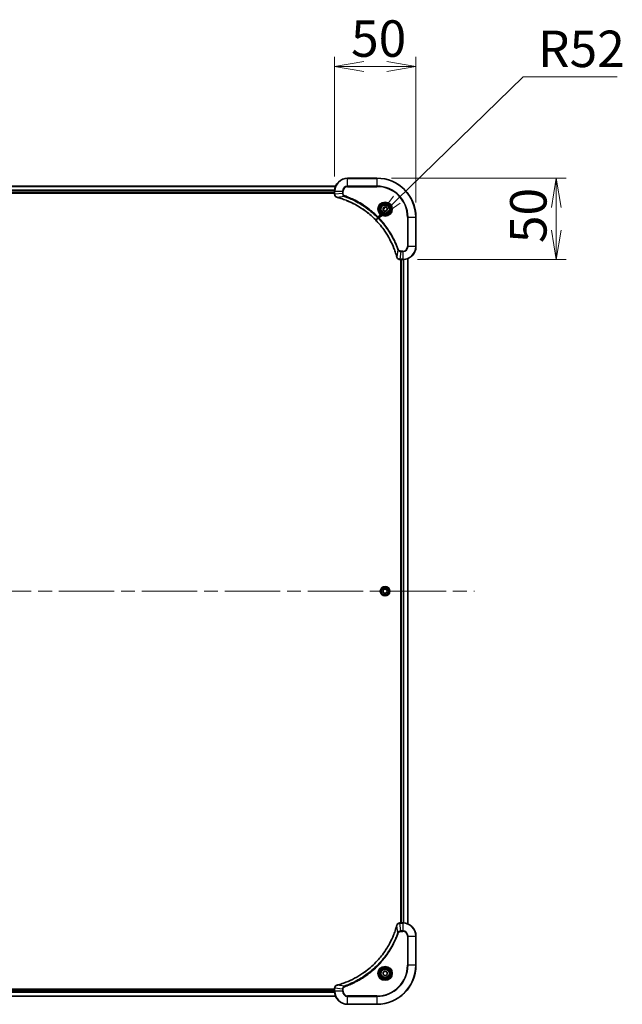
# Model space of a CAD drawing. Units: millimetres. Extents: x 87 to 13050, y 48 to 2577.
# Drawn here: x 3872 to 4243, y 402 to 1007 of the extents above; entities that cross this region are included whole.
import ezdxf

# ---------------------------------------------------------------- set-up
doc = ezdxf.new("R2010")
doc.units = ezdxf.units.MM
doc.header["$LTSCALE"] = 6
doc.linetypes.add('CHAIN', pattern=[0.3543, 0.2362, -0.0295, 0.0591, -0.0295])
doc.layers.get('Defpoints').update_dxf_attribs({"lineweight": 25})
for name, color, linetype, lineweight in [('Centerline (ISO)', 131, 'Continuous', 18), ('Dimension (ISO)', 7, 'Continuous', 18), ('Visible (ISO)', 7, 'Continuous', 35), ('Visible Narrow (ISO)', 7, 'Continuous', 25)]:
    doc.layers.add(name, color=color, linetype=linetype, lineweight=lineweight)
doc.styles.add('Note Text (TK)', font='MS PGothic.ttf')
doc.dimstyles.new('Default - Method 1b (TK)', dxfattribs={"dimscale": 6, "dimtxt": 2.5, "dimasz": 2.5, "dimexe": 1, "dimexo": 1.5, "dimgap": 1, "dimtad": 1, "dimdsep": 46, "dimtxsty": 'Note Text (TK)', "dimblk": 'OPEN', "dimcen": 0.09, "dimdle": 5, "dimclrd": 100, "dimclre": 100, "dimclrt": 7, "dimadec": 1, "dimazin": 1, "dimtfac": 1, "dimtmove": 0, "dimatfit": 3, "dimldrblk": 'OPEN', "dimfxl": 1, "dimtolj": 1, "dimlwd": -1, "dimlwe": -1, "dimarcsym": 0})

# ---------------------------------------------------------------- blocks, each defined once
blk = doc.blocks.new('_Open')
at = {"color": 0, "linetype": 'ByBlock', "lineweight": -2}
for p, q in [((-1, 0.167), (0, 0)), ((-1, -0.167), (0, 0)), ((0, 0), (-1, 0))]:
    blk.add_line(p, q, dxfattribs=at)
blk = doc.blocks.new('*D54')
at = {"layer": 'Defpoints', "color": 0}
for p in [(4090.97, 883.97), (4053.68, 847.73)]:
    blk.add_point(p, dxfattribs=at)
at = {"layer": 'Dimension (ISO)', "color": 100}
for p, q in [((4181.64, 972.07), (4103.88, 896.51)), ((4239.37, 972.07), (4181.64, 972.07))]:
    blk.add_line(p, q, dxfattribs=at)
at = {"layer": 'Dimension (ISO)', "color": 100, "xscale": 18, "yscale": 18, "zscale": 18, "rotation": 224.1765875909179}
blk.add_blockref('_Open', (4090.97, 883.97), dxfattribs=at)
at = {"layer": 'Dimension (ISO)', "color": 7, "insert": (4190.73, 989.27), "char_height": 15, "attachment_point": 4, "style": 'Note Text (TK)'}
blk.add_mtext('\\A1;\\fMS PGothic|b0|i0;{\\H22.4100;R52', dxfattribs=at)
blk = doc.blocks.new('*D56')
at = {"layer": 'Defpoints', "color": 0}
for p in [(4115.68, 978.4), (4065.68, 901.73), (4115.68, 885.73)]:
    blk.add_point(p, dxfattribs=at)
at = {"layer": 'Dimension (ISO)', "color": 100}
for p, q in [((4065.68, 910.73), (4065.68, 984.4)), ((4115.68, 894.73), (4115.68, 984.4)), ((4083.68, 978.4), (4097.68, 978.4))]:
    blk.add_line(p, q, dxfattribs=at)
at = {"layer": 'Dimension (ISO)', "color": 100, "xscale": 18, "yscale": 18, "zscale": 18, "rotation": 180}
blk.add_blockref('_Open', (4065.68, 978.4), dxfattribs=at)
at = {"layer": 'Dimension (ISO)', "color": 100, "xscale": 18, "yscale": 18, "zscale": 18}
blk.add_blockref('_Open', (4115.68, 978.4), dxfattribs=at)
at = {"layer": 'Dimension (ISO)', "color": 7, "insert": (4075.78, 995.6), "char_height": 15, "attachment_point": 4, "style": 'Note Text (TK)'}
blk.add_mtext('\\A1;\\fMS PGothic|b0|i0;{\\H22.4100;50', dxfattribs=at)
blk = doc.blocks.new('*D57')
at = {"layer": 'Defpoints', "color": 0}
for p in [(4091.68, 909.73), (4107.68, 859.73), (4201.97, 859.73)]:
    blk.add_point(p, dxfattribs=at)
at = {"layer": 'Dimension (ISO)', "color": 100}
for p, q in [((4100.68, 909.73), (4207.97, 909.73)), ((4201.97, 891.73), (4201.97, 877.73)), ((4116.68, 859.73), (4207.97, 859.73))]:
    blk.add_line(p, q, dxfattribs=at)
at = {"layer": 'Dimension (ISO)', "color": 100, "xscale": 18, "yscale": 18, "zscale": 18}
for p, rotation in [((4201.97, 909.73), 90), ((4201.97, 859.73), 270)]:
    blk.add_blockref('_Open', p, dxfattribs=dict(at, rotation=rotation))
at = {"layer": 'Dimension (ISO)', "color": 7, "insert": (4184.77, 869.83), "char_height": 15, "attachment_point": 4, "rotation": 90, "style": 'Note Text (TK)'}
blk.add_mtext('\\A1;\\fMS PGothic|b0|i0;{\\H22.4100;50', dxfattribs=at)

msp = doc.modelspace()

# ---------------------------------------------------------------- linework, layer by layer
at = {"layer": 'Centerline (ISO)', "linetype": 'CHAIN', "ltscale": 23.990969}
msp.add_line((3590.1764, 655.7316), (4151.5945, 655.7316), dxfattribs=at)
at = {"layer": 'Visible (ISO)'}
for p, q in [((4091.6764, 909.7316), (4073.6764, 909.7316)), ((4066.2602, 904.7316), (3657.0926, 904.7316)), ((3657.6764, 900.7316), (4065.6764, 900.7316)), ((3657.6764, 900.4316), (4065.6764, 900.4316)), ((4065.6764, 901.7316), (4065.6764, 899.9006)), ((4065.6764, 899.9006), (4065.6764, 899.8852)), ((4095.4264, 891.4533), (4096.6764, 892.175)), ((4095.4264, 890.0099), (4095.4264, 891.4533)), ((4096.6764, 892.175), (4097.9264, 891.4533)), ((4097.9264, 891.4533), (4097.9264, 890.0099)), ((4096.6764, 889.2882), (4095.4264, 890.0099)), ((4097.9264, 890.0099), (4096.6764, 889.2882)), ((4115.6764, 867.7316), (4115.6764, 885.7316)), ((4110.6764, 451.1478), (4110.6764, 860.3154)), ((4105.83, 859.7316), (4105.8454, 859.7316)), ((4105.8454, 859.7316), (4107.6764, 859.7316)), ((4106.3764, 859.7316), (4106.3764, 451.7316)), ((4106.6764, 859.7316), (4106.6764, 451.7316)), ((4095.2338, 655.7784), (4095.9956, 657.0043)), ((4095.9146, 654.5057), (4095.2338, 655.7784)), ((4097.3572, 654.4589), (4095.9146, 654.5057)), ((4095.9956, 657.0043), (4097.4382, 656.9576)), ((4098.119, 655.6848), (4097.3572, 654.4589)), ((4097.4382, 656.9576), (4098.119, 655.6848)), ((4105.8454, 451.7316), (4105.83, 451.7316)), ((4107.6764, 451.7316), (4105.8454, 451.7316)), ((4115.6764, 425.7316), (4115.6764, 443.7316)), ((4095.4264, 421.4533), (4096.6764, 422.175)), ((4095.4264, 420.0099), (4095.4264, 421.4533)), ((4096.6764, 419.2882), (4095.4264, 420.0099)), ((4096.6764, 422.175), (4097.9264, 421.4533)), ((4097.9264, 420.0099), (4096.6764, 419.2882)), ((4097.9264, 421.4533), (4097.9264, 420.0099)), ((3657.0926, 406.7316), (4066.2602, 406.7316)), ((4065.6764, 411.0316), (3657.6764, 411.0316)), ((4065.6764, 410.7316), (3657.6764, 410.7316)), ((4065.6764, 411.578), (4065.6764, 411.5626)), ((4065.6764, 411.5626), (4065.6764, 409.7316)), ((4073.6764, 401.7316), (4091.6764, 401.7316))]:
    msp.add_line(p, q, dxfattribs=at)
for centre, radius in [((4096.6764, 890.7316), 3.25), ((4096.6764, 890.7316), 2.75), ((4096.6764, 655.7316), 2.9), ((4096.6764, 420.7316), 3.25), ((4096.6764, 420.7316), 2.75)]:
    msp.add_circle(centre, radius, dxfattribs=at)
for centre, radius, start, end in [((4073.6764, 901.7316), 8, 90, 180), ((4091.6764, 885.7316), 24, 0, 90), ((4107.6764, 867.7316), 8, 270, 0), ((4107.6764, 443.7316), 8, 0, 90), ((4091.6764, 425.7316), 24, 270, 0), ((4073.6764, 409.7316), 8, 180, 270)]:
    msp.add_arc(centre, radius, start, end, dxfattribs=at)
for points, knots in [([(4065.6764, 899.8852), (4065.6764, 899.6247), (4065.728, 899.3642), (4065.9311, 898.8711), (4066.0873, 898.6407), (4066.4328, 898.3049), (4066.6059, 898.183), (4066.91, 898.0333), (4067.0324, 897.9873), (4067.1579, 897.9536)], [-0.196787795, -0.196787795, -0.196787795, -0.196787795, -0.138164041, -0.138164041, -0.076757801, -0.076757801, -0.029522231, -0.029522231, 0, 0, 0, 0]), ([(4067.1579, 897.9536), (4067.1698, 897.9504), (4067.1819, 897.9472), (4067.206, 897.9407), (4067.2181, 897.9374), (4067.2301, 897.9341)], [0.00000000006, 0.00000000006, 0.00000000006, 0.00000000006, 0.00379309206, 0.00379309206, 0.00758618406, 0.00758618406, 0.00758618406, 0.00758618406]), ([(4067.2301, 897.9341), (4067.4389, 897.8778), (4067.6473, 897.8201), (4068.0545, 897.7047), (4068.2533, 897.6471), (4068.8556, 897.4686), (4069.2582, 897.344), (4070.1803, 897.0461), (4070.6989, 896.8695), (4071.7091, 896.5076), (4072.201, 896.3229), (4073.4125, 895.847), (4074.1286, 895.547), (4075.7596, 894.8204), (4076.6695, 894.3828), (4078.7312, 893.3164), (4079.8738, 892.6695), (4082.4417, 891.0844), (4083.849, 890.117), (4087.1516, 887.5989), (4088.9928, 885.9774), (4092.8633, 882.0506), (4094.8222, 879.6758), (4098.812, 873.8595), (4100.6872, 870.312), (4102.5187, 865.6078), (4102.8735, 864.6066), (4103.3708, 863.0544), (4103.5352, 862.5105), (4103.755, 861.7383), (4103.8177, 861.512), (4103.8789, 861.2854)], [0, 0, 0, 0, 0.06549657, 0.06549657, 0.12817861, 0.12817861, 0.2557943, 0.2557943, 0.42169471, 0.42169471, 0.58081118, 0.58081118, 0.81593963, 0.81593963, 1.12160661, 1.12160661, 1.51897368, 1.51897368, 2.03555087, 2.03555087, 2.7767893, 2.7767893, 3.70555522, 3.70555522, 4.91295092, 4.91295092, 5.23453446, 5.23453446, 5.40661912, 5.40661912, 5.47772979, 5.47772979, 5.47772979, 5.47772979]), ([(4103.8789, 861.2854), (4103.8822, 861.2733), (4103.8855, 861.2612), (4103.8919, 861.2371), (4103.8952, 861.2251), (4103.8984, 861.2131)], [0, 0, 0, 0, 0.003793092, 0.003793092, 0.007586184, 0.007586184, 0.007586184, 0.007586184]), ([(4103.8984, 861.2131), (4103.9464, 861.0341), (4104.0197, 860.8613), (4104.2692, 860.4461), (4104.4812, 860.2248), (4105.0551, 859.8476), (4105.4422, 859.7316), (4105.83, 859.7316)], [-0.196787795, -0.196787795, -0.196787795, -0.196787795, -0.154661595, -0.154661595, -0.087259675, -0.087259675, 0, 0, 0, 0]), ([(4103.8789, 450.1778), (4103.8226, 449.9691), (4103.7649, 449.7607), (4103.6495, 449.3535), (4103.5919, 449.1547), (4103.4134, 448.5523), (4103.2887, 448.1498), (4102.9909, 447.2277), (4102.8143, 446.7091), (4102.4524, 445.6989), (4102.2677, 445.207), (4101.7918, 443.9955), (4101.4917, 443.2794), (4100.7651, 441.6484), (4100.3276, 440.7385), (4099.2612, 438.6768), (4098.6143, 437.5342), (4097.0292, 434.9663), (4096.0618, 433.559), (4093.5437, 430.2564), (4091.9222, 428.4152), (4087.9954, 424.5447), (4085.6205, 422.5858), (4079.8043, 418.596), (4076.2567, 416.7208), (4071.5526, 414.8893), (4070.5514, 414.5344), (4068.9992, 414.0372), (4068.4553, 413.8727), (4067.6831, 413.653), (4067.4568, 413.5903), (4067.2301, 413.5291)], [0, 0, 0, 0, 0.06549657, 0.06549657, 0.12817861, 0.12817861, 0.2557943, 0.2557943, 0.42169471, 0.42169471, 0.58081118, 0.58081118, 0.81593963, 0.81593963, 1.12160661, 1.12160661, 1.51897368, 1.51897368, 2.03555087, 2.03555087, 2.7767893, 2.7767893, 3.70555522, 3.70555522, 4.91295092, 4.91295092, 5.23453446, 5.23453446, 5.40661912, 5.40661912, 5.47772979, 5.47772979, 5.47772979, 5.47772979]), ([(4103.8984, 450.2501), (4103.8952, 450.2381), (4103.8919, 450.2261), (4103.8855, 450.202), (4103.8822, 450.1899), (4103.8789, 450.1778)], [0.00000000006, 0.00000000006, 0.00000000006, 0.00000000006, 0.00379309206, 0.00379309206, 0.00758618406, 0.00758618406, 0.00758618406, 0.00758618406]), ([(4105.83, 451.7316), (4105.5695, 451.7316), (4105.309, 451.68), (4104.8159, 451.4769), (4104.5854, 451.3207), (4104.2497, 450.9752), (4104.1278, 450.8021), (4103.9781, 450.498), (4103.9321, 450.3755), (4103.8984, 450.2501)], [-0.196787795, -0.196787795, -0.196787795, -0.196787795, -0.138164041, -0.138164041, -0.076757801, -0.076757801, -0.029522231, -0.029522231, 0, 0, 0, 0]), ([(4067.1579, 413.5096), (4066.9789, 413.4616), (4066.8061, 413.3883), (4066.3908, 413.1388), (4066.1696, 412.9267), (4065.7924, 412.3529), (4065.6764, 411.9658), (4065.6764, 411.578)], [-0.196787795, -0.196787795, -0.196787795, -0.196787795, -0.154661595, -0.154661595, -0.087259675, -0.087259675, 0, 0, 0, 0]), ([(4067.2301, 413.5291), (4067.2181, 413.5258), (4067.206, 413.5225), (4067.1819, 413.516), (4067.1698, 413.5128), (4067.1579, 413.5096)], [0, 0, 0, 0, 0.003793092, 0.003793092, 0.007586184, 0.007586184, 0.007586184, 0.007586184])]:
    msp.add_open_spline(points, degree=3, knots=knots, dxfattribs=at)
at = {"layer": 'Visible Narrow (ISO)'}
for p, q in [((4073.6764, 909.5852), (4073.6764, 909.7316)), ((4073.6764, 909.5852), (4091.6764, 909.5852)), ((4073.6764, 904.878), (4073.6764, 909.5852)), ((4091.6764, 909.5852), (4091.6764, 909.7316)), ((4091.6764, 909.5852), (4091.6764, 904.878)), ((3657.1203, 904.6621), (4066.2324, 904.6621)), ((4065.6982, 902.3216), (3657.6546, 902.3216)), ((4073.6764, 904.878), (4073.6764, 904.5245)), ((4091.6764, 904.878), (4073.6764, 904.878)), ((4073.6764, 904.5245), (4091.6764, 904.5245)), ((4091.6764, 904.5245), (4091.6764, 904.878)), ((3657.6683, 902.0911), (4065.6845, 902.0911)), ((4065.6764, 901.0316), (3657.6764, 901.0316)), ((4065.6764, 901.7316), (4065.8228, 901.7316)), ((4065.8228, 899.9006), (4065.6764, 899.9006)), ((4065.8228, 899.9006), (4065.8228, 901.7316)), ((4065.8228, 901.7316), (4070.5299, 901.7316)), ((4070.5299, 900.3945), (4065.8228, 899.9006)), ((4071.7057, 898.4938), (4067.238, 897.9631)), ((4070.5299, 901.7316), (4070.5299, 900.3945)), ((4070.5299, 901.7316), (4070.8835, 901.7316)), ((4070.5299, 900.3945), (4070.8835, 900.3945)), ((4070.8835, 900.3945), (4070.8835, 901.7316)), ((4071.7057, 898.4938), (4071.8591, 898.9264)), ((4110.4693, 885.7316), (4110.4693, 867.7316)), ((4110.8228, 885.7316), (4110.4693, 885.7316)), ((4110.8228, 867.7316), (4110.8228, 885.7316)), ((4110.8228, 885.7316), (4115.5299, 885.7316)), ((4115.5299, 885.7316), (4115.5299, 867.7316)), ((4115.5299, 885.7316), (4115.6764, 885.7316)), ((4104.4386, 865.7609), (4104.8712, 865.9143)), ((4110.8228, 867.7316), (4110.4693, 867.7316)), ((4115.5299, 867.7316), (4110.8228, 867.7316)), ((4115.5299, 867.7316), (4115.6764, 867.7316)), ((4104.4386, 865.7609), (4103.9079, 861.2933)), ((4106.3393, 864.5852), (4105.8454, 859.878)), ((4107.6764, 859.878), (4105.8454, 859.878)), ((4105.8454, 859.7316), (4105.8454, 859.878)), ((4107.6764, 864.9387), (4106.3393, 864.9387)), ((4106.3393, 864.5852), (4106.3393, 864.9387)), ((4106.3393, 864.5852), (4107.6764, 864.5852)), ((4107.6764, 864.5852), (4107.6764, 864.9387)), ((4107.6764, 864.5852), (4107.6764, 859.878)), ((4107.6764, 859.878), (4107.6764, 859.7316)), ((4110.6069, 860.2877), (4110.6069, 451.1756)), ((4106.9764, 451.7316), (4106.9764, 859.7316)), ((4108.0359, 859.7397), (4108.0359, 451.7235)), ((4108.2663, 451.7098), (4108.2663, 859.7534)), ((4104.4386, 445.7023), (4103.9079, 450.17)), ((4105.8454, 451.5852), (4105.8454, 451.7316)), ((4105.8454, 451.5852), (4107.6764, 451.5852)), ((4106.3393, 446.878), (4105.8454, 451.5852)), ((4107.6764, 451.7316), (4107.6764, 451.5852)), ((4107.6764, 451.5852), (4107.6764, 446.878)), ((4104.4386, 445.7023), (4104.8712, 445.5489)), ((4107.6764, 446.878), (4106.3393, 446.878)), ((4106.3393, 446.878), (4106.3393, 446.5245)), ((4106.3393, 446.5245), (4107.6764, 446.5245)), ((4107.6764, 446.878), (4107.6764, 446.5245)), ((4110.4693, 443.7316), (4110.4693, 425.7316)), ((4110.8228, 443.7316), (4110.4693, 443.7316)), ((4110.8228, 425.7316), (4110.8228, 443.7316)), ((4110.8228, 443.7316), (4115.5299, 443.7316)), ((4115.5299, 443.7316), (4115.6764, 443.7316)), ((4115.5299, 443.7316), (4115.5299, 425.7316)), ((4110.4693, 425.7316), (4110.8228, 425.7316)), ((4115.5299, 425.7316), (4110.8228, 425.7316)), ((4115.5299, 425.7316), (4115.6764, 425.7316)), ((4071.7057, 412.9694), (4067.238, 413.5001)), ((4071.7057, 412.9694), (4071.8591, 412.5368)), ((4066.2324, 406.8011), (3657.1203, 406.8011)), ((3657.6546, 409.1416), (4065.6982, 409.1416)), ((4065.6845, 409.3721), (3657.6683, 409.3721)), ((3657.6764, 410.4316), (4065.6764, 410.4316)), ((4065.6764, 411.5626), (4065.8228, 411.5626)), ((4065.8228, 409.7316), (4065.6764, 409.7316)), ((4065.8228, 409.7316), (4065.8228, 411.5626)), ((4070.5299, 411.0687), (4065.8228, 411.5626)), ((4070.5299, 409.7316), (4065.8228, 409.7316)), ((4070.5299, 411.0687), (4070.5299, 409.7316)), ((4070.5299, 411.0687), (4070.8835, 411.0687)), ((4070.5299, 409.7316), (4070.8835, 409.7316)), ((4070.8835, 409.7316), (4070.8835, 411.0687)), ((4091.6764, 406.9387), (4073.6764, 406.9387)), ((4073.6764, 406.5852), (4073.6764, 406.9387)), ((4073.6764, 406.5852), (4091.6764, 406.5852)), ((4073.6764, 401.878), (4073.6764, 406.5852)), ((4091.6764, 406.5852), (4091.6764, 406.9387)), ((4091.6764, 406.5852), (4091.6764, 401.878)), ((4091.6764, 401.878), (4073.6764, 401.878)), ((4073.6764, 401.878), (4073.6764, 401.7316)), ((4091.6764, 401.878), (4091.6764, 401.7316))]:
    msp.add_line(p, q, dxfattribs=at)
for centre, radius in [((4096.6764, 890.7316), 4.4571), ((4096.6764, 890.7316), 4.1036), ((4096.6764, 890.7316), 3.3964), ((4096.6764, 890.7316), 2.45), ((4096.6764, 655.7316), 2.8677), ((4096.6764, 655.7316), 2.3092), ((4096.6764, 655.7316), 2.1415), ((4096.6764, 420.7316), 4.4571), ((4096.6764, 420.7316), 4.1036), ((4096.6764, 420.7316), 3.3964), ((4096.6764, 420.7316), 2.45)]:
    msp.add_circle(centre, radius, dxfattribs=at)
for centre, radius, start, end in [((4073.6764, 901.7316), 7.8536, 90, 180), ((4091.6764, 885.7316), 23.8536, 0, 90), ((4073.6764, 901.7316), 3.1464, 90, 180), ((4073.6764, 901.7316), 2.7929, 90, 180), ((4091.6764, 885.7316), 19.1464, 0, 90), ((4091.6764, 885.7316), 18.7929, 0, 90), ((4107.6764, 867.7316), 2.7929, 270, 0), ((4107.6764, 867.7316), 7.8536, 270, 0), ((4107.6764, 867.7316), 3.1464, 270, 0), ((4107.6764, 443.7316), 7.8536, 0, 90), ((4107.6764, 443.7316), 3.1464, 0, 90), ((4107.6764, 443.7316), 2.7929, 0, 90), ((4091.6764, 425.7316), 18.7929, 270, 0), ((4091.6764, 425.7316), 23.8536, 270, 0), ((4091.6764, 425.7316), 19.1464, 270, 0), ((4073.6764, 409.7316), 7.8536, 180, 270), ((4073.6764, 409.7316), 3.1464, 180, 270), ((4073.6764, 409.7316), 2.7929, 180, 270)]:
    msp.add_arc(centre, radius, start, end, dxfattribs=at)
for centre, major_axis, ratio, start_param, end_param in [((4066.1764, 899.8852), (-0.5, 0), 0.00935385, 0, 0.78591171), ((4067.2875, 898.4365), (-0.1296, -0.4829), 0.14287502, 5.88309318, 6.28318531), ((4067.3605, 898.4169), (-0.1303, -0.4827), 0.00038233, 0, 0.34837257), ((4104.3616, 861.4157), (-0.4827, -0.1303), 0.00038233, 5.93481274, 6.28318531), ((4104.3813, 861.3427), (-0.4829, -0.1296), 0.14287502, 0, 0.40009213), ((4105.83, 860.2316), (0, -0.5), 0.00935385, 5.4972736, 6.28318531), ((4104.3616, 450.0475), (-0.4827, 0.1303), 0.00038233, 0, 0.34837257), ((4104.3813, 450.1205), (-0.4829, 0.1296), 0.14287502, 5.88309318, 6.28318531), ((4105.83, 451.2316), (0, 0.5), 0.00935385, 0, 0.78591171), ((4067.2875, 413.0267), (-0.1296, 0.4829), 0.14287502, 0, 0.40009213), ((4067.3605, 413.0463), (-0.1303, 0.4827), 0.00038233, 5.93481274, 6.2831853), ((4066.1764, 411.578), (-0.5, 0), 0.00935385, 5.4972736, 6.28318531)]:
    msp.add_ellipse(centre, major_axis=major_axis, ratio=ratio, start_param=start_param, end_param=end_param, dxfattribs=at)
for points, knots in [([(4065.823, 899.8819), (4065.823, 899.885), (4065.823, 899.8881), (4065.8229, 899.8944), (4065.8229, 899.8975), (4065.8228, 899.9006)], [-0.00153668531, -0.00153668531, -0.00153668531, -0.00153668531, -0.00076834265, -0.00076834265, 0, 0, 0, 0]), ([(4067.1412, 897.999), (4067.02, 898.0443), (4066.9055, 898.1012), (4066.6273, 898.2725), (4066.4751, 898.401), (4066.1753, 898.735), (4066.0432, 898.9526), (4065.8701, 899.4081), (4065.8254, 899.6445), (4065.823, 899.8819)], [0, 0, 0, 0, 0.029522231, 0.029522231, 0.076757801, 0.076757801, 0.138164041, 0.138164041, 0.196787795, 0.196787795, 0.196787795, 0.196787795]), ([(4067.238, 897.9631), (4067.2213, 897.9692), (4067.2049, 897.9753), (4067.1726, 897.9872), (4067.1568, 897.9931), (4067.1412, 897.999)], [-0.00758618406, -0.00758618406, -0.00758618406, -0.00758618406, -0.00379309206, -0.00379309206, -0.00000000006, -0.00000000006, -0.00000000006, -0.00000000006]), ([(4103.9079, 861.2933), (4103.8465, 861.5205), (4103.7841, 861.7465), (4103.5645, 862.5193), (4103.4001, 863.0636), (4102.9032, 864.6169), (4102.5484, 865.6188), (4100.7174, 870.3264), (4098.8419, 873.8768), (4094.8503, 879.6976), (4092.8902, 882.0742), (4089.0171, 886.0037), (4087.1745, 887.6262), (4083.8694, 890.1457), (4082.461, 891.1135), (4079.8911, 892.6992), (4078.7477, 893.3462), (4076.6843, 894.4128), (4075.7737, 894.8504), (4074.1415, 895.5769), (4073.4248, 895.8769), (4072.2124, 896.3528), (4071.7202, 896.5374), (4070.7092, 896.8992), (4070.1903, 897.0757), (4069.2675, 897.3733), (4068.8647, 897.4979), (4068.2619, 897.6763), (4068.063, 897.7339), (4067.6555, 897.8492), (4067.4473, 897.9066), (4067.238, 897.9631)], [-5.47772979, -5.47772979, -5.47772979, -5.47772979, -5.40661912, -5.40661912, -5.23453446, -5.23453446, -4.91295092, -4.91295092, -3.70555522, -3.70555522, -2.7767893, -2.7767893, -2.03555087, -2.03555087, -1.51897368, -1.51897368, -1.12160661, -1.12160661, -0.81593963, -0.81593963, -0.58081118, -0.58081118, -0.42169471, -0.42169471, -0.2557943, -0.2557943, -0.12817861, -0.12817861, -0.06549657, -0.06549657, 0, 0, 0, 0]), ([(4070.5299, 900.3945), (4070.5323, 900.1438), (4070.5775, 899.8948), (4070.7427, 899.4451), (4070.8549, 899.2422), (4071.1118, 898.9183), (4071.2429, 898.7889), (4071.49, 898.6081), (4071.5933, 898.5455), (4071.7057, 898.4938)], [-0.187504168, -0.187504168, -0.187504168, -0.187504168, -0.125670471, -0.125670471, -0.069816928, -0.069816928, -0.026852665, -0.026852665, 0, 0, 0, 0]), ([(4071.8591, 898.9264), (4071.7748, 898.9563), (4071.6937, 898.9955), (4071.4951, 899.1167), (4071.3846, 899.2103), (4071.1653, 899.4561), (4071.0669, 899.6175), (4070.9226, 899.9823), (4070.8835, 900.1884), (4070.8835, 900.3945)], [0, 0, 0, 0, 0.026852665, 0.026852665, 0.069816928, 0.069816928, 0.125670471, 0.125670471, 0.187504168, 0.187504168, 0.187504168, 0.187504168]), ([(4071.7057, 898.4938), (4071.8008, 898.4598), (4071.8945, 898.4265), (4072.2042, 898.3147), (4072.4191, 898.2355), (4073.3833, 897.8735), (4074.1267, 897.5752), (4075.9461, 896.7978), (4077.0138, 896.2995), (4080.8116, 894.3729), (4083.439, 892.7427), (4087.8069, 889.4825), (4089.6122, 887.9394), (4092.5088, 885.1121), (4093.6547, 883.8839), (4095.7639, 881.3997), (4096.7341, 880.1494), (4098.3497, 877.8662), (4099.0185, 876.8498), (4100.1394, 875.0134), (4100.606, 874.2023), (4101.3841, 872.764), (4101.7051, 872.1419), (4102.2687, 870.9953), (4102.5153, 870.4728), (4102.9364, 869.5414), (4103.1145, 869.1342), (4103.4207, 868.41), (4103.5508, 868.0939), (4103.7756, 867.5324), (4103.8716, 867.2875), (4104.0382, 866.8531), (4104.1096, 866.6639), (4104.2282, 866.3438), (4104.276, 866.2132), (4104.3621, 865.9754), (4104.4, 865.8689), (4104.4386, 865.7609)], [-4.82621249, -4.82621249, -4.82621249, -4.82621249, -4.79590965, -4.79590965, -4.72660511, -4.72660511, -4.4843018, -4.4843018, -4.127973, -4.127973, -3.19579554, -3.19579554, -2.47873595, -2.47873595, -1.97105483, -1.97105483, -1.49272454, -1.49272454, -1.12477817, -1.12477817, -0.8417425, -0.8417425, -0.62997615, -0.62997615, -0.45517217, -0.45517217, -0.32070756, -0.32070756, -0.21727325, -0.21727325, -0.1377084, -0.1377084, -0.07650467, -0.07650467, -0.0344265, -0.0344265, 0, 0, 0, 0]), ([(4104.8712, 865.9143), (4104.8329, 866.0225), (4104.7942, 866.1306), (4104.7075, 866.3704), (4104.6594, 866.5021), (4104.5398, 866.825), (4104.4679, 867.0159), (4104.3001, 867.4541), (4104.2034, 867.7011), (4103.9769, 868.2674), (4103.8458, 868.5863), (4103.5373, 869.3169), (4103.3578, 869.7276), (4102.9334, 870.6671), (4102.6849, 871.1942), (4102.1168, 872.3508), (4101.7932, 872.9783), (4101.0089, 874.4292), (4100.5385, 875.2474), (4099.4083, 877.0999), (4098.734, 878.1252), (4097.1048, 880.4284), (4096.1265, 881.6895), (4093.9992, 884.1953), (4092.8434, 885.4342), (4089.9218, 888.2859), (4088.1008, 889.8422), (4083.6948, 893.1299), (4081.0443, 894.7735), (4077.2134, 896.7155), (4076.1363, 897.2177), (4074.3011, 898.0011), (4073.5512, 898.3016), (4072.5786, 898.6663), (4072.3618, 898.7461), (4072.0495, 898.8587), (4071.9543, 898.8927), (4071.8591, 898.9264)], [0, 0, 0, 0, 0.0344265, 0.0344265, 0.07650467, 0.07650467, 0.1377084, 0.1377084, 0.21727325, 0.21727325, 0.32070756, 0.32070756, 0.45517217, 0.45517217, 0.62997615, 0.62997615, 0.8417425, 0.8417425, 1.12477817, 1.12477817, 1.49272454, 1.49272454, 1.97105483, 1.97105483, 2.47873595, 2.47873595, 3.19579554, 3.19579554, 4.127973, 4.127973, 4.4843018, 4.4843018, 4.72660511, 4.72660511, 4.79590965, 4.79590965, 4.82621249, 4.82621249, 4.82621249, 4.82621249]), ([(4106.3393, 864.9387), (4106.2395, 864.9387), (4106.1397, 864.9478), (4105.8845, 864.9948), (4105.7317, 865.0466), (4105.4052, 865.2148), (4105.2389, 865.3458), (4105.0055, 865.6272), (4104.924, 865.7654), (4104.8712, 865.9143)], [0, 0, 0, 0, 0.029936483, 0.029936483, 0.077834855, 0.077834855, 0.14010274, 0.14010274, 0.187502416, 0.187502416, 0.187502416, 0.187502416]), ([(4103.9437, 861.1964), (4103.9379, 861.212), (4103.932, 861.2279), (4103.9201, 861.2601), (4103.914, 861.2765), (4103.9079, 861.2933)], [-0.007586184, -0.007586184, -0.007586184, -0.007586184, -0.003793092, -0.003793092, 0, 0, 0, 0]), ([(4105.8267, 859.8782), (4105.4733, 859.8818), (4105.1224, 859.9798), (4104.579, 860.3018), (4104.3685, 860.4912), (4104.0965, 860.8642), (4104.0085, 861.0234), (4103.9437, 861.1964)], [0, 0, 0, 0, 0.087259675, 0.087259675, 0.154661595, 0.154661595, 0.196787795, 0.196787795, 0.196787795, 0.196787795]), ([(4104.4386, 865.7609), (4104.5299, 865.5625), (4104.6537, 865.3923), (4104.978, 865.0544), (4105.1924, 864.9042), (4105.5999, 864.7115), (4105.7867, 864.6523), (4106.097, 864.5975), (4106.2179, 864.5863), (4106.3393, 864.5852)], [-0.187502416, -0.187502416, -0.187502416, -0.187502416, -0.14010274, -0.14010274, -0.077834855, -0.077834855, -0.029936483, -0.029936483, 0, 0, 0, 0]), ([(4105.8454, 859.878), (4105.8423, 859.8781), (4105.8391, 859.8781), (4105.8329, 859.8782), (4105.8298, 859.8782), (4105.8267, 859.8782)], [-0.00153668531, -0.00153668531, -0.00153668531, -0.00153668531, -0.00076834266, -0.00076834266, -0.00000000001, -0.00000000001, -0.00000000001, -0.00000000001]), ([(4067.238, 413.5001), (4067.4653, 413.5615), (4067.6913, 413.6239), (4068.4641, 413.8435), (4069.0084, 414.0079), (4070.5617, 414.5048), (4071.5636, 414.8596), (4076.2712, 416.6906), (4079.8216, 418.5661), (4085.6423, 422.5577), (4088.019, 424.5178), (4091.9485, 428.3909), (4093.571, 430.2335), (4096.0905, 433.5386), (4097.0583, 434.947), (4098.644, 437.5169), (4099.291, 438.6603), (4100.3576, 440.7237), (4100.7951, 441.6343), (4101.5217, 443.2664), (4101.8217, 443.9832), (4102.2975, 445.1956), (4102.4822, 445.6878), (4102.8439, 446.6987), (4103.0204, 447.2177), (4103.3181, 448.1405), (4103.4427, 448.5433), (4103.6211, 449.1461), (4103.6786, 449.345), (4103.794, 449.7525), (4103.8513, 449.9607), (4103.9079, 450.17)], [-5.47772979, -5.47772979, -5.47772979, -5.47772979, -5.40661912, -5.40661912, -5.23453446, -5.23453446, -4.91295092, -4.91295092, -3.70555522, -3.70555522, -2.7767893, -2.7767893, -2.03555087, -2.03555087, -1.51897368, -1.51897368, -1.12160661, -1.12160661, -0.81593963, -0.81593963, -0.58081118, -0.58081118, -0.42169471, -0.42169471, -0.2557943, -0.2557943, -0.12817861, -0.12817861, -0.06549657, -0.06549657, 0, 0, 0, 0]), ([(4103.9079, 450.17), (4103.914, 450.1867), (4103.9201, 450.2031), (4103.932, 450.2353), (4103.9379, 450.2512), (4103.9437, 450.2668)], [-0.00758618406, -0.00758618406, -0.00758618406, -0.00758618406, -0.00379309206, -0.00379309206, -0.00000000006, -0.00000000006, -0.00000000006, -0.00000000006]), ([(4103.9437, 450.2668), (4103.9891, 450.388), (4104.046, 450.5025), (4104.2173, 450.7807), (4104.3457, 450.9329), (4104.6798, 451.2327), (4104.8974, 451.3648), (4105.3529, 451.5379), (4105.5893, 451.5826), (4105.8267, 451.585)], [0, 0, 0, 0, 0.029522231, 0.029522231, 0.076757801, 0.076757801, 0.138164041, 0.138164041, 0.196787795, 0.196787795, 0.196787795, 0.196787795]), ([(4105.8267, 451.585), (4105.8298, 451.585), (4105.8329, 451.585), (4105.8391, 451.5851), (4105.8423, 451.5851), (4105.8454, 451.5852)], [-0.00153668531, -0.00153668531, -0.00153668531, -0.00153668531, -0.00076834265, -0.00076834265, 0, 0, 0, 0]), ([(4104.4386, 445.7023), (4104.4046, 445.6072), (4104.3713, 445.5135), (4104.2595, 445.2038), (4104.1803, 444.9888), (4103.8183, 444.0247), (4103.52, 443.2812), (4102.7426, 441.4619), (4102.2443, 440.3941), (4100.3177, 436.5964), (4098.6875, 433.969), (4095.4273, 429.6011), (4093.8842, 427.7958), (4091.0569, 424.8992), (4089.8286, 423.7533), (4087.3445, 421.644), (4086.0942, 420.6739), (4083.811, 419.0583), (4082.7945, 418.3895), (4080.9582, 417.2685), (4080.147, 416.802), (4078.7087, 416.0239), (4078.0867, 415.7029), (4076.9401, 415.1392), (4076.4175, 414.8927), (4075.4862, 414.4716), (4075.079, 414.2935), (4074.3548, 413.9873), (4074.0386, 413.8572), (4073.4772, 413.6324), (4073.2323, 413.5364), (4072.7979, 413.3698), (4072.6086, 413.2984), (4072.2886, 413.1798), (4072.158, 413.132), (4071.9202, 413.0459), (4071.8137, 413.008), (4071.7057, 412.9694)], [-4.82621249, -4.82621249, -4.82621249, -4.82621249, -4.79590965, -4.79590965, -4.72660511, -4.72660511, -4.4843018, -4.4843018, -4.127973, -4.127973, -3.19579554, -3.19579554, -2.47873595, -2.47873595, -1.97105483, -1.97105483, -1.49272454, -1.49272454, -1.12477817, -1.12477817, -0.8417425, -0.8417425, -0.62997615, -0.62997615, -0.45517217, -0.45517217, -0.32070756, -0.32070756, -0.21727325, -0.21727325, -0.1377084, -0.1377084, -0.07650467, -0.07650467, -0.0344265, -0.0344265, 0, 0, 0, 0]), ([(4071.8591, 412.5368), (4071.9673, 412.5751), (4072.0753, 412.6138), (4072.3152, 412.7004), (4072.4469, 412.7486), (4072.7698, 412.8681), (4072.9607, 412.9401), (4073.3989, 413.1079), (4073.6458, 413.2046), (4074.2122, 413.4311), (4074.5311, 413.5622), (4075.2617, 413.8707), (4075.6724, 414.0502), (4076.6119, 414.4746), (4077.139, 414.7231), (4078.2956, 415.2912), (4078.9231, 415.6147), (4080.374, 416.3991), (4081.1922, 416.8695), (4083.0446, 417.9997), (4084.07, 418.674), (4086.3731, 420.3032), (4087.6343, 421.2815), (4090.1401, 423.4088), (4091.379, 424.5646), (4094.2307, 427.4862), (4095.7869, 429.3072), (4099.0747, 433.7132), (4100.7183, 436.3637), (4102.6603, 440.1946), (4103.1625, 441.2717), (4103.9459, 443.1069), (4104.2464, 443.8568), (4104.6111, 444.8294), (4104.6909, 445.0462), (4104.8035, 445.3585), (4104.8375, 445.4537), (4104.8712, 445.5489)], [0, 0, 0, 0, 0.0344265, 0.0344265, 0.07650467, 0.07650467, 0.1377084, 0.1377084, 0.21727325, 0.21727325, 0.32070756, 0.32070756, 0.45517217, 0.45517217, 0.62997615, 0.62997615, 0.8417425, 0.8417425, 1.12477817, 1.12477817, 1.49272454, 1.49272454, 1.97105483, 1.97105483, 2.47873595, 2.47873595, 3.19579554, 3.19579554, 4.127973, 4.127973, 4.4843018, 4.4843018, 4.72660511, 4.72660511, 4.79590965, 4.79590965, 4.82621249, 4.82621249, 4.82621249, 4.82621249]), ([(4106.3393, 446.878), (4106.0886, 446.8757), (4105.8395, 446.8305), (4105.3899, 446.6652), (4105.187, 446.5531), (4104.8631, 446.2962), (4104.7337, 446.1651), (4104.5529, 445.918), (4104.4903, 445.8147), (4104.4386, 445.7023)], [-0.187504168, -0.187504168, -0.187504168, -0.187504168, -0.125670471, -0.125670471, -0.069816928, -0.069816928, -0.026852665, -0.026852665, 0, 0, 0, 0]), ([(4104.8712, 445.5489), (4104.9011, 445.6332), (4104.9403, 445.7143), (4105.0615, 445.9129), (4105.1551, 446.0234), (4105.4009, 446.2427), (4105.5623, 446.3411), (4105.9271, 446.4854), (4106.1332, 446.5245), (4106.3393, 446.5245)], [0, 0, 0, 0, 0.026852665, 0.026852665, 0.069816928, 0.069816928, 0.125670471, 0.125670471, 0.187504168, 0.187504168, 0.187504168, 0.187504168]), ([(4065.823, 411.5813), (4065.8266, 411.9347), (4065.9246, 412.2856), (4066.2466, 412.829), (4066.436, 413.0395), (4066.809, 413.3115), (4066.9682, 413.3995), (4067.1412, 413.4642)], [0, 0, 0, 0, 0.087259675, 0.087259675, 0.154661595, 0.154661595, 0.196787795, 0.196787795, 0.196787795, 0.196787795]), ([(4067.1412, 413.4642), (4067.1568, 413.4701), (4067.1726, 413.476), (4067.2049, 413.4879), (4067.2213, 413.494), (4067.238, 413.5001)], [-0.007586184, -0.007586184, -0.007586184, -0.007586184, -0.003793092, -0.003793092, 0, 0, 0, 0]), ([(4071.7057, 412.9694), (4071.5073, 412.8781), (4071.3371, 412.7543), (4070.9992, 412.43), (4070.849, 412.2156), (4070.6562, 411.8081), (4070.5971, 411.6213), (4070.5422, 411.311), (4070.5311, 411.1901), (4070.5299, 411.0687)], [-0.187502416, -0.187502416, -0.187502416, -0.187502416, -0.14010274, -0.14010274, -0.077834855, -0.077834855, -0.029936483, -0.029936483, 0, 0, 0, 0]), ([(4070.8835, 411.0687), (4070.8835, 411.1685), (4070.8926, 411.2683), (4070.9396, 411.5234), (4070.9914, 411.6763), (4071.1595, 412.0028), (4071.2906, 412.1691), (4071.572, 412.4025), (4071.7102, 412.484), (4071.8591, 412.5368)], [0, 0, 0, 0, 0.029936483, 0.029936483, 0.077834855, 0.077834855, 0.14010274, 0.14010274, 0.187502416, 0.187502416, 0.187502416, 0.187502416]), ([(4065.8228, 411.5626), (4065.8229, 411.5657), (4065.8229, 411.5688), (4065.823, 411.5751), (4065.823, 411.5782), (4065.823, 411.5813)], [-0.00153668531, -0.00153668531, -0.00153668531, -0.00153668531, -0.00076834266, -0.00076834266, -0.00000000001, -0.00000000001, -0.00000000001, -0.00000000001])]:
    msp.add_open_spline(points, degree=3, knots=knots, dxfattribs=at)

# ---------------------------------------------------------------- dimensions: what is measured, and where the dimension line sits
at = {"layer": 'Dimension (ISO)', "color": 100}
for base, p1, p2, angle, picture, middle in [((4115.6764, 978.3952), (4065.6764, 901.7316), (4115.6764, 885.7316), 180, '*D56', (4090.6764, 978.3952)), ((4201.9713, 859.7316), (4091.6764, 909.7316), (4107.6764, 859.7316), 90, '*D57', (4201.9713, 884.7316))]:
    dim = msp.add_linear_dim(base=base, p1=p1, p2=p2, angle=angle, text='\\fMS PGothic|b0|i0;{\\H22.4100;<>', dimstyle='Default - Method 1b (TK)', override={"dimasz": 3, "dimdec": 0, "dimtdec": 0, "dimatfit": 1}, dxfattribs=at)
    dim.commit()
    dim.dimension.update_dxf_attribs({"geometry": picture, "text_midpoint": middle, "dimtype": 160})
dim = msp.add_radius_dim(center=(4053.6764, 847.7316), mpoint=(4090.9705, 883.969), text='\\fMS PGothic|b0|i0;{\\H22.4100;<>', dimstyle='Default - Method 1b (TK)', override={"dimasz": 3, "dimtih": 1, "dimtoh": 1, "dimdec": 0, "dimlfac": 1, "dimcen": 0, "dimtdec": 0, "dimtofl": 0}, dxfattribs=at)
dim.commit()
dim.dimension.update_dxf_attribs({"geometry": '*D54', "text_midpoint": (4215.0535, 972.0651), "dimtype": 164})

doc.saveas('drawing.dxf')
